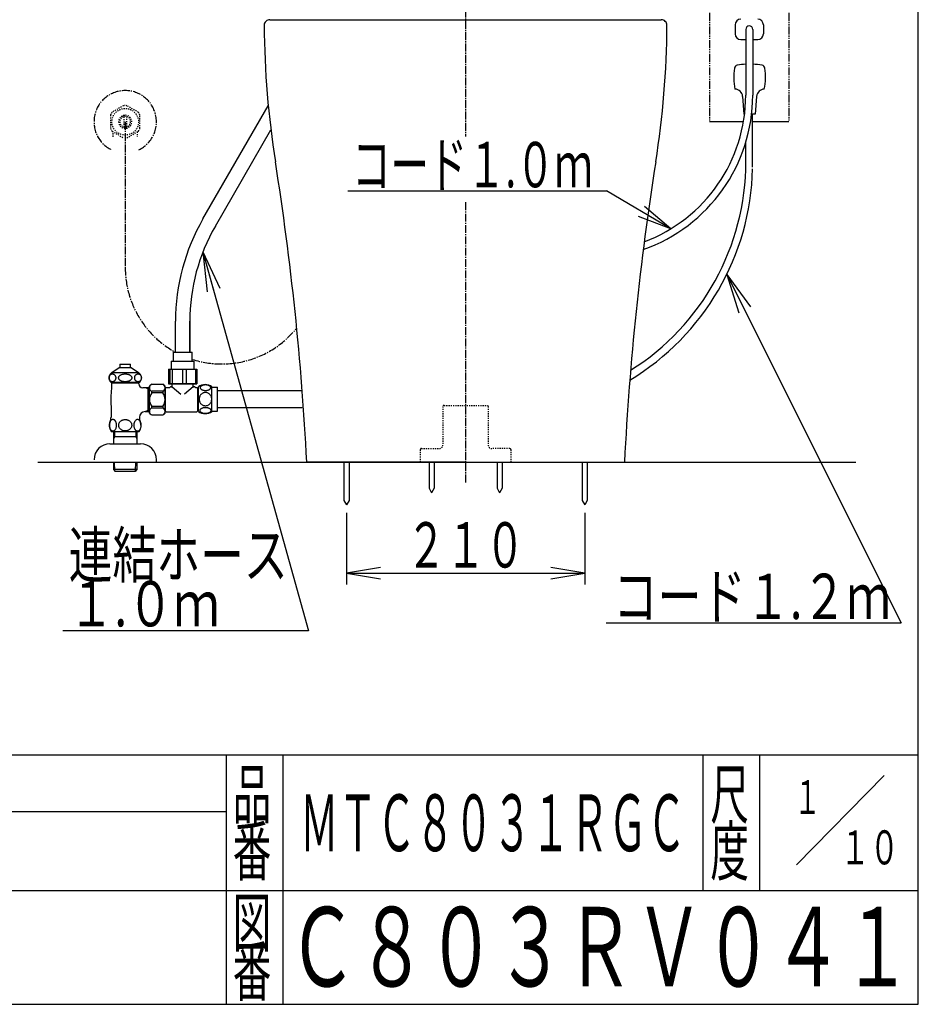
# Model space of a CAD drawing. Extents: x 0 to 2000, y 115 to 2915.
# Drawn here: x 1208 to 2000, y 115 to 983 of the extents above; entities that cross this region are included whole.
import ezdxf
from ezdxf.enums import TextEntityAlignment as Align

# ---------------------------------------------------------------- set-up
doc = ezdxf.new("R2010")
doc.units = 0
doc.header["$MEASUREMENT"] = 0
for name, pattern in [('EXLTYPE2', [2, 1, -1]), ('EXLTYPE3', [10, 7, -1, 1, -1]), ('EXLTYPE4', [12, 7, -1, 1, -1, 1, -1])]:
    doc.linetypes.add(name, pattern=pattern)
doc.layers.get('0').update_dxf_attribs({"linetype": 'CONTINUOUS'})
for name, color, linetype in [('便器', 7, 'CONTINUOUS'), ('便座', 7, 'CONTINUOUS'), ('寸法', 7, 'CONTINUOUS'), ('枠', 7, 'CONTINUOUS'), ('止水栓', 7, 'CONTINUOUS')]:
    doc.layers.add(name, color=color, linetype=linetype)
doc.styles.add('EXCADSTD', font='monotxt', dxfattribs={"bigfont": 'extfont'})
doc.styles.get("Standard").update_dxf_attribs({"font": 'monotxt', "bigfont": 'extfont'})
doc.dimstyles.get("Standard").update_dxf_attribs({"dimtxt": 0.18, "dimasz": 0.18, "dimexe": 0.18, "dimexo": 0.0625, "dimgap": 0.09, "dimtad": 0, "dimtih": 1, "dimtoh": 1, "dimdec": 4, "dimzin": 0, "dimtxsty": 'STANDARD', "dimcen": 0.09, "dimazin": 3, "dimtfac": 1, "dimtdec": 4, "dimtmove": 0, "dimatfit": 3, "dimtolj": 1, "dimtzin": 0})

# ---------------------------------------------------------------- blocks, each defined once
blk = doc.blocks.new('_EX_NORM')
at = {"color": 0, "linetype": 'CONTINUOUS'}
for q in [(-1, 0.166667), (-1, 0), (-1, -0.166667)]:
    blk.add_line((0, 0), q, dxfattribs=at)

msp = doc.modelspace()

# ---------------------------------------------------------------- linework, layer by layer
at = {"layer": '便器', "color": 6, "linetype": 'EXLTYPE3'}
for p, q in [((1601, 1242), (1601, 880)), ((1601, 822), (1601, 574.5))]:
    msp.add_line(p, q, dxfattribs=at)
at = {"layer": '便器', "color": 6, "linetype": 'EXLTYPE4'}
for p, q in [((1816, 1013), (1816, 893)), ((1886, 1013.00548), (1886, 893))]:
    msp.add_line(p, q, dxfattribs=at)
at = {"layer": '便器', "color": 7, "linetype": 'CONTINUOUS'}
for p, q in [((1428.515723, 983), (1773.484277, 983)), ((1224, 593), (1945, 593)), ((1601, 593), (1461, 593)), ((1601, 593), (1741, 593))]:
    msp.add_line(p, q, dxfattribs=at)
at = {"layer": '便器', "color": 6, "linetype": 'CONTINUOUS'}
for p, q in [((1838.5, 978.431989), (1838.5, 970.431989)), ((1847.947221, 974.431989), (1847.947221, 916.431989)), ((1854.052779, 974.431989), (1854.052779, 916.431989)), ((1863.5, 978.431989), (1863.5, 970.431989)), ((1843.5, 965.431989), (1847.647613, 965.431989)), ((1853.766132, 965.431989), (1858.5, 965.431989)), ((1845.129236, 915.351417), (1846.324816, 899.808567)), ((1857.520196, 915.351357), (1856.324856, 899.808567)), ((1846.942304, 899.808567), (1846.324816, 899.808567)), ((1856.324856, 899.808567), (1853.090734, 899.808567)), ((1853.996659, 852.950964), (1853.996659, 899.808567)), ((1845.943265, 893), (1816, 893)), ((1886, 893), (1853.996659, 893)), ((1848, 852.950964), (1848, 875.106595)), ((1497.224591, 832.031989), (1725.224591, 832.031989)), ((1493.75, 593), (1493.75, 559.097114)), ((1498.25, 593), (1498.25, 559.097114)), ((1568.749982, 593), (1568.749982, 569.897178)), ((1573.249982, 593), (1573.249982, 569.897117)), ((1628.750018, 593), (1628.750018, 569.897117)), ((1633.250018, 593), (1633.250018, 569.897178)), ((1703.75, 593), (1703.75, 559.097114)), ((1708.25, 593), (1708.25, 559.097114)), ((1568.749982, 569.897178), (1570.999982, 566.000061)), ((1573.249982, 569.897117), (1570.999982, 566)), ((1628.750018, 569.897117), (1631.000018, 566)), ((1633.250018, 569.897178), (1631.000018, 566.000061)), ((1493.75, 559.097114), (1496, 555.2)), ((1498.25, 559.097114), (1496, 555.2)), ((1703.75, 559.097114), (1706, 555.2)), ((1708.25, 559.097114), (1706, 555.2))]:
    msp.add_line(p, q, dxfattribs=at)
at = {"layer": '便器', "color": 6, "linetype": 'EXLTYPE2'}
for p, q in [((1582, 643), (1620, 643)), ((1581, 642), (1581, 608)), ((1621, 642), (1621, 608)), ((1561, 604), (1561, 593)), ((1562, 605), (1578, 605)), ((1640, 605), (1624, 605)), ((1641, 604), (1641, 593))]:
    msp.add_line(p, q, dxfattribs=at)
at = {"layer": '便器', "color": 7, "linetype": 'CONTINUOUS'}
for centre, radius, start, end in [((1428.515723, 978), 5, 90, 180.360353), ((1773.484277, 978), 5, 359.639647, 90), ((2223.5, 983), 800, 180.360353, 189.009874), ((978.5, 983), 800, 350.990126, 359.639647), ((-1035.782515, 466.204596), 2500, 2.907184, 9.009874), ((4237.782515, 466.204596), 2500, 170.990126, 177.092816)]:
    msp.add_arc(centre, radius, start, end, dxfattribs=at)
at = {"layer": '便器', "color": 6, "linetype": 'CONTINUOUS'}
for centre, radius, start, end in [((1843.5, 978.431989), 5, 90, 180), ((1858.5, 978.431989), 5, 0, 90), ((1851, 974.431989), 3.052779, 0, 180), ((1843.5, 970.431989), 5, 180, 270), ((1858.5, 970.431989), 5, 270, 0), ((1887.324636, 932.308567), 50, 170.762268, 192.122379), ((1840.934196, 939.853547), 3, 100.50293, 170.762207), ((1851.324666, 883.808567), 60, 93.226928, 100.503113), ((1851.324666, 883.808567), 60, 79.496887, 87.393946), ((1861.715136, 939.853547), 3, 9.237793, 79.49707), ((1815.324666, 932.308567), 50, 347.877625, 9.237732), ((1838.149746, 914.814547), 7, 4.397888, 87.627067), ((1864.499596, 914.814547), 7, 92.372925, 175.602173), ((1709.951672, 916.431989), 144.101107, 289.312958, 0), ((1709.951672, 916.431989), 137.995549, 290.590337, 0)]:
    msp.add_arc(centre, radius, start, end, dxfattribs=at)
at = {"layer": '便器', "color": 6, "linetype": 'EXLTYPE2'}
for centre, radius, start, end in [((1582, 642), 1, 90, 180), ((1620, 642), 1, 0, 90), ((1578, 608), 3, 270, 0), ((1624, 608), 3, 180, 270), ((1562, 604), 1, 90, 180), ((1640, 604), 1, 0, 90)]:
    msp.add_arc(centre, radius, start, end, dxfattribs=at)
at = {"layer": '便座', "color": 6, "linetype": 'CONTINUOUS'}
for p, q in [((1369.538527, 807.405613), (1427.107011, 907.117152)), ((1380.43475, 801.114676), (1429.409546, 885.941511)), ((1345.344987, 689.853031), (1345.344987, 717.114094)), ((1357.926862, 689.853031), (1357.926862, 717.114094)), ((1357.926862, 717.114094), (1357.926862, 689.853031)), ((1343.135924, 689.853031), (1360.135924, 689.853031)), ((1341.635924, 681.853031), (1361.635924, 681.853031)), ((1339.138816, 674.853031), (1364.133033, 674.853031)), ((1339.138816, 674.853031), (1339.138816, 661.853031)), ((1340.29359, 674.853031), (1340.29359, 661.853031)), ((1342.286287, 674.853031), (1342.286287, 661.853031)), ((1351.465992, 674.853031), (1351.465992, 661.853031)), ((1354.783396, 674.853031), (1354.783396, 661.853031)), ((1362.808327, 674.853031), (1362.808327, 661.853031)), ((1364.133033, 674.853031), (1364.133033, 661.853031)), ((1322.349867, 636.053031), (1322.349867, 660.053031)), ((1324.349867, 661.553031), (1334.149867, 661.553031)), ((1336.149867, 648.053031), (1336.149867, 660.053031)), ((1339.138816, 661.853031), (1340.29359, 661.853031)), ((1363.135924, 661.853031), (1340.135924, 661.853031)), ((1340.29359, 661.853031), (1342.286287, 661.853031)), ((1342.286287, 661.853031), (1351.465992, 661.853031)), ((1342.385924, 659.353031), (1342.385924, 661.853031)), ((1351.465992, 661.853031), (1354.783396, 661.853031)), ((1354.783396, 661.853031), (1362.808327, 661.853031)), ((1360.885924, 659.353031), (1360.885924, 661.853031)), ((1362.808327, 661.853031), (1364.133033, 661.853031)), ((1320.980078, 658.476466), (1320.980078, 638.826925)), ((1334.149867, 655.451038), (1324.349867, 655.451038)), ((1324.349867, 654.053031), (1324.349867, 655.451038)), ((1334.149867, 654.053031), (1324.349867, 654.053031)), ((1334.149867, 655.451038), (1334.149867, 654.053031)), ((1336.535924, 656.453031), (1336.149867, 656.453031)), ((1336.635924, 658.303031), (1337.135924, 658.803031)), ((1336.635924, 637.803031), (1336.635924, 658.303031)), ((1337.135924, 658.803031), (1340.385924, 658.803031)), ((1342.385924, 659.353031), (1340.885924, 659.353031)), ((1340.885924, 659.303031), (1340.885924, 659.353031)), ((1341.385924, 659.353031), (1342.385924, 659.353031)), ((1342.385924, 659.353031), (1350.097508, 652.932828)), ((1360.885924, 659.353031), (1353.174341, 652.932828)), ((1362.385924, 659.353031), (1360.885924, 659.353031)), ((1360.885924, 659.353031), (1361.885924, 659.353031)), ((1362.385924, 659.303031), (1362.385924, 659.353031)), ((1362.885924, 658.803031), (1364.135924, 658.803031)), ((1364.135924, 658.803031), (1364.635924, 658.303031)), ((1364.635924, 658.303031), (1364.635924, 637.803031)), ((1365.480291, 637.551438), (1365.480291, 659.49144)), ((1377.479803, 637.551438), (1377.479803, 659.489914)), ((1377.479803, 659.020676), (1382.479803, 659.020676)), ((1382.479803, 638.020676), (1382.479803, 659.020676)), ((1382.479803, 656), (1457.002615, 656)), ((1336.149867, 636.053031), (1336.149867, 648.053031)), ((1334.149867, 642.053031), (1324.349867, 642.053031)), ((1324.349867, 640.655025), (1324.349867, 642.053031)), ((1334.149867, 640.655025), (1324.349867, 640.655025)), ((1324.349867, 634.553031), (1334.149867, 634.553031)), ((1334.149867, 642.053031), (1334.149867, 640.655025)), ((1336.535924, 639.653031), (1336.149867, 639.653031)), ((1336.635924, 637.803031), (1337.135924, 637.303031)), ((1337.135924, 637.303031), (1364.135924, 637.303031)), ((1364.135924, 637.303031), (1364.635924, 637.803031)), ((1377.479803, 638.020676), (1382.479803, 638.020676)), ((1382.479803, 641.041352), (1457.002615, 641.041352)), ((1724.988652, 451.402161), (1984.988652, 451.402161)), ((1462.609784, 444.13791), (1246, 444.13791))]:
    msp.add_line(p, q, dxfattribs=at)
at = {"layer": '便座', "color": 6, "linetype": 'EXLTYPE3'}
msp.add_line((1301, 893), (1301, 764.5), dxfattribs=at)
at = {"layer": '便座', "color": 6, "linetype": 'CONTINUOUS', "flags": 128}
for points in [[(1343.135924, 689.853031), (1343.135924, 681.853031)], [(1360.135924, 681.853031), (1360.135924, 689.853031)], [(1341.635924, 681.853031), (1341.635924, 674.853031)], [(1361.635924, 674.853031), (1361.635924, 681.853031)], [(1371.737616, 656.123215), (1372.140448, 656.132981), (1372.540838, 656.162278), (1372.936346, 656.208664), (1373.319647, 656.272141), (1373.693182, 656.352707), (1374.052069, 656.452805), (1374.391424, 656.567551), (1374.71369, 656.696946), (1375.011541, 656.840989), (1375.282537, 656.99968), (1375.52912, 657.168137), (1375.746405, 657.348801), (1375.934393, 657.539231), (1376.088202, 657.736985), (1376.20783, 657.939621), (1376.295721, 658.149582), (1376.349432, 658.359543), (1376.366522, 658.574387), (1376.349432, 658.786789), (1376.295721, 658.999192), (1376.20783, 659.209153), (1376.088202, 659.411789), (1375.931952, 659.609543), (1375.746405, 659.797531), (1375.52912, 659.978196), (1375.284979, 660.149094), (1375.011541, 660.305344), (1374.71369, 660.449387), (1374.391424, 660.581223), (1374.052069, 660.695969), (1373.693182, 660.793625), (1373.322088, 660.874192), (1372.936346, 660.94011), (1372.540838, 660.986496), (1372.140448, 661.013352), (1371.737616, 661.023117), (1371.334784, 661.013352), (1370.934393, 660.986496), (1370.538885, 660.94011), (1370.153143, 660.876633), (1369.779608, 660.793625), (1369.420721, 660.695969), (1369.081366, 660.581223), (1368.7591, 660.449387), (1368.46369, 660.305344), (1368.190252, 660.149094), (1367.94367, 659.978196), (1367.726385, 659.799973), (1367.540838, 659.609543), (1367.38703, 659.411789), (1367.264959, 659.209153), (1367.177069, 658.999192), (1367.123358, 658.786789), (1367.106268, 658.574387), (1367.125799, 658.359543), (1367.177069, 658.149582), (1367.264959, 657.939621), (1367.38703, 657.736985), (1367.540838, 657.539231)], [(1365.480291, 657.250716), (1364.480291, 657.250716)], [(1377.264959, 648.520676), (1377.242987, 649.018723), (1377.177069, 649.514328), (1377.07453, 650.00261), (1376.928045, 650.488449), (1376.742498, 650.957199), (1376.52033, 651.40886), (1376.2591, 651.838547), (1375.96369, 652.241379), (1375.636541, 652.617356), (1375.277655, 652.959153), (1374.891912, 653.269211), (1374.484198, 653.542649), (1374.05451, 653.779465), (1373.605291, 653.972336), (1373.141424, 654.126145), (1372.667791, 654.236008), (1372.186834, 654.301926), (1371.703436, 654.32634), (1371.217596, 654.301926), (1370.736639, 654.236008), (1370.263006, 654.126145), (1369.80158, 653.972336), (1369.352362, 653.779465), (1368.922674, 653.542649), (1368.512518, 653.269211), (1368.129217, 652.959153), (1367.77033, 652.617356), (1367.443182, 652.241379), (1367.147772, 651.838547), (1366.886541, 651.40886), (1366.661932, 650.957199), (1366.476385, 650.488449), (1366.332342, 650.00261), (1366.227362, 649.507004), (1366.163885, 649.001633), (1366.141912, 648.493821), (1366.163885, 647.986008), (1366.227362, 647.480637), (1366.332342, 646.985031), (1366.476385, 646.499192), (1366.661932, 646.030442), (1366.886541, 645.578781), (1367.147772, 645.149094), (1367.443182, 644.746262), (1367.77033, 644.370285), (1368.129217, 644.028489), (1368.512518, 643.71843), (1368.922674, 643.444992), (1369.352362, 643.208176), (1369.80158, 643.015305), (1370.263006, 642.861496), (1370.736639, 642.751633), (1371.217596, 642.685715), (1371.700995, 642.663742)], [(1367.540838, 657.539231), (1367.726385, 657.348801), (1367.94367, 657.168137), (1368.190252, 656.99968), (1368.46369, 656.840989), (1368.761541, 656.696946), (1369.081366, 656.567551), (1369.420721, 656.452805), (1369.779608, 656.352707), (1370.153143, 656.272141), (1370.538885, 656.208664)], [(1370.538885, 656.208664), (1370.931952, 656.162278), (1371.332342, 656.132981), (1371.735174, 656.123215)], [(1371.703436, 642.663742), (1372.186834, 642.685715), (1372.667791, 642.751633), (1373.141424, 642.861496), (1373.605291, 643.015305), (1374.052069, 643.208176), (1374.484198, 643.444992), (1374.891912, 643.71843), (1375.277655, 644.028489), (1375.6341, 644.370285), (1375.96369, 644.746262), (1376.256659, 645.149094), (1376.52033, 645.578781), (1376.74494, 646.030442), (1376.930487, 646.499192), (1377.07453, 646.985031), (1377.17951, 647.480637), (1377.242987, 647.986008), (1377.264959, 648.493821), (1377.264959, 648.503586), (1377.264959, 648.51091), (1377.264959, 648.520676)], [(1365.480291, 638.650716), (1364.480291, 638.650716)], [(1371.730291, 636.025559), (1372.167303, 636.035324), (1372.599432, 636.06218), (1373.024237, 636.108567), (1373.439276, 636.174485), (1373.839666, 636.255051), (1374.225409, 636.352707), (1374.594061, 636.469895), (1374.938299, 636.599289), (1375.260565, 636.743332), (1375.553534, 636.902024), (1375.819647, 637.070481), (1376.05158, 637.251145), (1376.254217, 637.439133), (1376.420233, 637.636887), (1376.552069, 637.841965), (1376.644842, 638.049485), (1376.703436, 638.261887), (1376.720526, 638.474289), (1376.700995, 638.689133), (1376.644842, 638.901535), (1376.552069, 639.109055), (1376.420233, 639.314133), (1376.254217, 639.511887), (1376.05158, 639.699875), (1375.817205, 639.880539), (1375.553534, 640.048996), (1375.260565, 640.207688), (1374.938299, 640.351731), (1374.594061, 640.481125), (1374.225409, 640.595871), (1373.839666, 640.695969), (1373.436834, 640.776535), (1373.021795, 640.842453), (1372.596991, 640.88884), (1372.164862, 640.915696), (1371.730291, 640.925461), (1371.295721, 640.915696), (1370.863592, 640.886399), (1370.438787, 640.840012), (1370.023748, 640.776535), (1369.620916, 640.695969), (1369.235174, 640.595871), (1368.868963, 640.481125), (1368.522284, 640.351731), (1368.202459, 640.207688), (1367.907049, 640.048996), (1367.643377, 639.880539), (1367.409002, 639.699875), (1367.208807, 639.511887), (1367.04035, 639.314133), (1366.910955, 639.109055), (1366.815741, 638.901535), (1366.759588, 638.689133), (1366.740057, 638.474289), (1366.759588, 638.261887), (1366.815741, 638.049485), (1366.910955, 637.841965), (1367.04035, 637.636887), (1367.208807, 637.439133)], [(1367.208807, 637.439133), (1367.409002, 637.251145), (1367.643377, 637.070481), (1367.907049, 636.899582), (1368.202459, 636.743332), (1368.522284, 636.599289), (1368.868963, 636.467453), (1369.235174, 636.352707), (1369.620916, 636.255051), (1370.023748, 636.174485), (1370.438787, 636.108567)], [(1370.438787, 636.108567), (1370.863592, 636.06218), (1371.295721, 636.035324), (1371.730291, 636.025559)]]:
    msp.add_lwpolyline(points, dxfattribs=at)
at = {"layer": '便座', "color": 7, "linetype": 'CONTINUOUS'}
msp.add_arc((1773.5, 978), 5, 359.636442, 90, dxfattribs=at)
at = {"layer": '便座', "color": 6, "linetype": 'CONTINUOUS'}
for centre, radius, start, end in [((1630.704067, 856.729501), 223.295933, 301.004763, 358.688157), ((1630.48869, 857.950964), 217.51131, 302.209579, 0), ((1525.928026, 717.114094), 180.583038, 150, 180), ((1525.928026, 717.114094), 168.001164, 150, 180), ((1325.536387, 658.502035), 3.273593, 111.250854, 248.749146), ((1341.334235, 636.823874), 30, 124.481882, 129.257913), ((1317.165499, 636.823874), 30, 50.742087, 55.518118), ((1332.963347, 658.502035), 3.273593, 291.250854, 68.749146), ((1371.478827, 650.271164), 10.99987, 56.937744, 123.054688), ((1332.349867, 648.053031), 10, 143.130102, 216.869898), ((1326.149867, 648.053031), 10, 323.130102, 36.869898), ((1340.385924, 659.303031), 0.5, 270, 0), ((1362.885924, 659.303031), 0.5, 180, 270), ((1325.536387, 637.604028), 3.273593, 111.250854, 248.749146), ((1341.334235, 659.282189), 30, 230.742087, 235.518118), ((1332.963347, 637.604028), 3.273593, 291.250854, 68.749146), ((1317.165499, 659.282189), 30, 304.481882, 309.257913), ((1371.478827, 646.770188), 10.998535, 236.94841, 303.059082)]:
    msp.add_arc(centre, radius, start, end, dxfattribs=at)
at = {"layer": '便座', "color": 6, "linetype": 'EXLTYPE3'}
for start, end in [(180, 241.425943), (252.284953, 321.139118)]:
    msp.add_arc((1386, 764.5), 85, start, end, dxfattribs=at)
at = {"layer": '寸法', "color": 3, "linetype": 'CONTINUOUS'}
for p, q in [((1496, 548.2), (1496, 485)), ((1706, 548.2), (1706, 485)), ((1526, 500), (1496, 495)), ((1496, 495), (1706, 495)), ((1496, 495), (1526, 490)), ((1706, 495), (1676, 500)), ((1676, 490), (1706, 495))]:
    msp.add_line(p, q, dxfattribs=at)
at = {"layer": '枠', "color": 7, "linetype": 'CONTINUOUS'}
for p, q in [((2000, 115), (2000, 2915)), ((180, 335), (2000, 335)), ((180, 115), (2000, 115))]:
    msp.add_line(p, q, dxfattribs=at)
at = {"layer": '枠', "color": 6, "linetype": 'CONTINUOUS'}
for p, q in [((1390, 335), (1390, 115)), ((1440, 335), (1440, 115)), ((1810, 335), (1810, 215)), ((1860, 335), (1860, 215)), ((1892.653809, 238.00293), (1969.993897, 316.699829)), ((180, 285), (1390, 285)), ((2000, 215), (750, 215))]:
    msp.add_line(p, q, dxfattribs=at)
at = {"layer": '止水栓', "color": 6, "linetype": 'EXLTYPE2'}
for p, q in [((1299.554688, 907.177246), (1289.55957, 901.491669)), ((1312.557617, 901.33725), (1302.445313, 907.177246)), ((1288.001953, 898.836945), (1288.001953, 887.162598)), ((1300.001465, 888.356445), (1300.001465, 897.643555)), ((1302.000977, 897.643555), (1302.000977, 888.356445)), ((1314.000488, 887.162598), (1314.000488, 898.837402)), ((1289.447266, 884.660156), (1299.55957, 878.822296)), ((1302.445313, 878.822754), (1312.555176, 884.660156))]:
    msp.add_line(p, q, dxfattribs=at)
at = {"layer": '止水栓', "color": 6, "linetype": 'CONTINUOUS'}
for p, q in [((1296.249023, 679.410158), (1296.249023, 676.402345)), ((1296.249023, 679.410158), (1305.750977, 679.410158)), ((1305.750977, 676.402345), (1305.750977, 679.410158)), ((1286.850983, 668.179689), (1286.92865, 668.470216)), ((1286.92865, 668.470216), (1287.027527, 668.750978)), ((1287.027527, 668.750978), (1287.14624, 669.021974)), ((1287.14624, 669.021974), (1287.28479, 669.278322)), ((1287.28479, 669.278322), (1287.441803, 669.522462)), ((1287.441803, 669.522462), (1287.615906, 669.74463)), ((1287.615906, 669.74463), (1287.80603, 669.949708)), ((1287.80603, 669.949708), (1288.010651, 670.135255)), ((1288.010651, 670.135255), (1288.228088, 670.301271)), ((1288.228088, 670.301271), (1288.456818, 670.442873)), ((1288.456818, 670.442873), (1288.69516, 670.557619)), ((1288.69516, 670.557619), (1288.941284, 670.647951)), ((1288.941284, 670.647951), (1289.193054, 670.713869)), ((1289.193054, 670.713869), (1289.448944, 670.752931)), ((1289.253174, 671.888185), (1295.700012, 676.402345)), ((1289.253174, 671.888185), (1312.746063, 671.888185)), ((1289.448944, 670.752931), (1289.706818, 670.76758)), ((1289.706207, 670.76758), (1289.963928, 670.752931)), ((1289.963928, 670.752931), (1290.219513, 670.713869)), ((1290.219513, 670.713869), (1290.471283, 670.647951)), ((1290.471283, 670.647951), (1290.717102, 670.555177)), ((1290.717102, 670.555177), (1290.955292, 670.440431)), ((1290.955292, 670.440431), (1291.184174, 670.301271)), ((1291.184174, 670.301271), (1291.401611, 670.137697)), ((1291.401611, 670.137697), (1291.606232, 669.95215)), ((1291.606232, 669.95215), (1291.796509, 669.74463)), ((1291.796509, 669.74463), (1291.970764, 669.520021)), ((1291.970764, 669.520021), (1292.127625, 669.278322)), ((1292.127625, 669.278322), (1292.266327, 669.021974)), ((1292.266327, 669.021974), (1292.385345, 668.750978)), ((1292.385345, 668.750978), (1292.48407, 668.470216)), ((1292.48407, 668.470216), (1292.561432, 668.179689)), ((1295.363861, 668.179689), (1295.517059, 668.470216)), ((1295.517059, 668.470216), (1295.711914, 668.750978)), ((1295.700012, 676.402345), (1306.299225, 676.402345)), ((1295.711914, 668.750978), (1295.946594, 669.021974)), ((1295.946594, 669.021974), (1296.220032, 669.278322)), ((1296.220032, 669.278322), (1296.529938, 669.522462)), ((1296.529938, 669.522462), (1296.874176, 669.74463)), ((1296.874176, 669.74463), (1297.249542, 669.949708)), ((1297.249542, 669.949708), (1297.653595, 670.135255)), ((1297.653595, 670.135255), (1298.08252, 670.301271)), ((1298.08252, 670.301271), (1298.53418, 670.442873)), ((1298.53418, 670.442873), (1299.004608, 670.557619)), ((1299.004608, 670.557619), (1299.489838, 670.647951)), ((1299.489838, 670.647951), (1299.986816, 670.713869)), ((1299.986816, 670.713869), (1300.491425, 670.752931)), ((1300.491425, 670.752931), (1300.999847, 670.765138)), ((1301.000153, 670.76758), (1301.508728, 670.755373)), ((1301.508728, 670.755373), (1302.013336, 670.713869)), ((1302.013336, 670.713869), (1302.510468, 670.647951)), ((1302.510468, 670.647951), (1302.996002, 670.557619)), ((1302.996002, 670.557619), (1303.466431, 670.440431)), ((1303.466431, 670.440431), (1303.917633, 670.301271)), ((1303.917633, 670.301271), (1304.346863, 670.137697)), ((1304.346863, 670.137697), (1304.750763, 669.95215)), ((1304.750763, 669.95215), (1305.126129, 669.74463)), ((1305.126129, 669.74463), (1305.46991, 669.520021)), ((1305.46991, 669.520021), (1305.779663, 669.278322)), ((1305.779663, 669.278322), (1306.053711, 669.021974)), ((1306.053711, 669.021974), (1306.288696, 668.750978)), ((1306.288696, 668.750978), (1306.483704, 668.470216)), ((1306.299225, 676.402345), (1312.746063, 671.888185)), ((1306.483704, 668.470216), (1306.636444, 668.179689)), ((1309.442535, 668.179689), (1309.52005, 668.470216)), ((1309.52005, 668.470216), (1309.618774, 668.750978)), ((1309.618774, 668.750978), (1309.73764, 669.021974)), ((1309.73764, 669.021974), (1309.87619, 669.278322)), ((1309.87619, 669.278322), (1310.033051, 669.522462)), ((1310.033051, 669.522462), (1310.207153, 669.74463)), ((1310.207153, 669.74463), (1310.397278, 669.949708)), ((1310.397278, 669.949708), (1310.601898, 670.135255)), ((1310.601898, 670.135255), (1310.818726, 670.301271)), ((1310.818726, 670.301271), (1311.047302, 670.442873)), ((1311.047302, 670.442873), (1311.285339, 670.557619)), ((1311.285339, 670.557619), (1311.531616, 670.647951)), ((1311.531616, 670.647951), (1311.783234, 670.713869)), ((1311.783234, 670.713869), (1312.038971, 670.752931)), ((1312.038971, 670.752931), (1312.296692, 670.76758)), ((1312.296082, 670.76758), (1312.55365, 670.752931)), ((1312.55365, 670.752931), (1312.809387, 670.713869)), ((1312.809387, 670.713869), (1313.060852, 670.647951)), ((1313.060852, 670.647951), (1313.306671, 670.555177)), ((1313.306671, 670.555177), (1313.545013, 670.440431)), ((1313.545013, 670.440431), (1313.773132, 670.301271)), ((1313.773132, 670.301271), (1313.99057, 670.137697)), ((1313.99057, 670.137697), (1314.195038, 669.95215)), ((1314.195038, 669.95215), (1314.385162, 669.74463)), ((1314.385162, 669.74463), (1314.559265, 669.520021)), ((1314.559265, 669.520021), (1314.716431, 669.278322)), ((1314.716431, 669.278322), (1314.85437, 669.021974)), ((1314.85437, 669.021974), (1314.973236, 668.750978)), ((1314.973236, 668.750978), (1315.071808, 668.470216)), ((1315.071808, 668.470216), (1315.149323, 668.179689)), ((1286.74997, 667.276369), (1286.761261, 667.581544)), ((1286.761719, 666.973634), (1286.74997, 667.276369)), ((1286.761261, 667.581544), (1286.794983, 667.881837)), ((1286.795288, 666.6709), (1286.761719, 666.973634)), ((1286.794983, 667.881837), (1286.850983, 668.179689)), ((1286.850983, 666.373048), (1286.795288, 666.6709)), ((1286.928497, 666.082521), (1286.850983, 666.373048)), ((1287.027222, 665.801759), (1286.928497, 666.082521)), ((1287.14624, 665.530763), (1287.027222, 665.801759)), ((1287.28479, 665.274416), (1287.14624, 665.530763)), ((1287.44165, 665.032716), (1287.28479, 665.274416)), ((1287.615906, 664.808107), (1287.44165, 665.032716)), ((1287.80603, 664.600587), (1287.615906, 664.808107)), ((1288.010651, 664.415041), (1287.80603, 664.600587)), ((1288.228088, 664.251466), (1288.010651, 664.415041)), ((1288.457275, 664.112306), (1288.228088, 664.251466)), ((1288.249451, 663.501955), (1313.750549, 663.501955)), ((1288.695465, 663.99756), (1288.457275, 664.112306)), ((1288.941284, 663.904787), (1288.695465, 663.99756)), ((1289.192902, 663.838869), (1288.941284, 663.904787)), ((1288.995605, 663.501955), (1288.995605, 657.684083)), ((1312.999512, 662.500978), (1289.000488, 662.500978)), ((1289.448486, 663.799806), (1289.192902, 663.838869)), ((1289.706207, 663.785158), (1289.448486, 663.799806)), ((1289.963623, 663.799806), (1289.706207, 663.785158)), ((1290.219513, 663.838869), (1289.963623, 663.799806)), ((1290.471283, 663.904787), (1290.219513, 663.838869)), ((1290.717102, 663.995119), (1290.471283, 663.904787)), ((1290.955444, 664.109865), (1290.717102, 663.995119)), ((1291.184174, 664.251466), (1290.955444, 664.109865)), ((1291.401764, 664.417482), (1291.184174, 664.251466)), ((1291.606384, 664.603029), (1291.401764, 664.417482)), ((1291.796509, 664.808107), (1291.606384, 664.603029)), ((1291.970764, 665.030275), (1291.796509, 664.808107)), ((1292.127777, 665.274416), (1291.970764, 665.030275)), ((1292.266327, 665.530763), (1292.127777, 665.274416)), ((1292.384888, 665.801759), (1292.266327, 665.530763)), ((1292.483765, 666.082521), (1292.384888, 665.801759)), ((1292.561432, 666.373048), (1292.483765, 666.082521)), ((1292.561432, 668.179689), (1292.617126, 667.881837)), ((1292.617279, 666.6709), (1292.561432, 666.373048)), ((1292.617126, 667.881837), (1292.650696, 667.579103)), ((1292.651001, 666.971193), (1292.617279, 666.6709)), ((1292.650696, 667.579103), (1292.662293, 667.276369)), ((1292.662293, 667.276369), (1292.651001, 666.971193)), ((1295.165039, 667.276369), (1295.187317, 667.581544)), ((1295.18747, 666.973634), (1295.165039, 667.276369)), ((1295.187317, 667.581544), (1295.253998, 667.881837)), ((1295.253845, 666.6709), (1295.18747, 666.973634)), ((1295.363861, 666.373048), (1295.253845, 666.6709)), ((1295.253998, 667.881837), (1295.363861, 668.179689)), ((1295.516602, 666.082521), (1295.363861, 666.373048)), ((1295.711609, 665.801759), (1295.516602, 666.082521)), ((1295.946594, 665.530763), (1295.711609, 665.801759)), ((1296.220642, 665.274416), (1295.946594, 665.530763)), ((1296.530396, 665.032716), (1296.220642, 665.274416)), ((1296.874176, 664.808107), (1296.530396, 665.032716)), ((1297.24939, 664.600587), (1296.874176, 664.808107)), ((1297.65329, 664.415041), (1297.24939, 664.600587)), ((1298.08252, 664.251466), (1297.65329, 664.415041)), ((1298.533875, 664.112306), (1298.08252, 664.251466)), ((1299.004303, 663.995119), (1298.533875, 664.112306)), ((1299.489838, 663.904787), (1299.004303, 663.995119)), ((1299.986969, 663.838869), (1299.489838, 663.904787)), ((1300.491577, 663.797365), (1299.986969, 663.838869)), ((1301.000153, 663.785158), (1300.491577, 663.797365)), ((1301.508881, 663.799806), (1301.000153, 663.785158)), ((1302.013489, 663.838869), (1301.508881, 663.799806)), ((1302.510468, 663.904787), (1302.013489, 663.838869)), ((1302.995544, 663.995119), (1302.510468, 663.904787)), ((1303.465973, 664.109865), (1302.995544, 663.995119)), ((1303.917633, 664.251466), (1303.465973, 664.109865)), ((1304.34671, 664.417482), (1303.917633, 664.251466)), ((1304.750763, 664.603029), (1304.34671, 664.417482)), ((1305.126129, 664.808107), (1304.750763, 664.603029)), ((1305.470367, 665.030275), (1305.126129, 664.808107)), ((1305.780273, 665.274416), (1305.470367, 665.030275)), ((1306.053711, 665.530763), (1305.780273, 665.274416)), ((1306.288391, 665.801759), (1306.053711, 665.530763)), ((1306.483246, 666.082521), (1306.288391, 665.801759)), ((1306.636444, 666.373048), (1306.483246, 666.082521)), ((1306.636444, 668.179689), (1306.74646, 667.881837)), ((1306.746307, 666.6709), (1306.636444, 666.373048)), ((1306.812988, 666.971193), (1306.746307, 666.6709)), ((1306.74646, 667.881837), (1306.812836, 667.579103)), ((1306.812836, 667.579103), (1306.835266, 667.276369)), ((1306.835266, 667.276369), (1306.812988, 666.971193)), ((1309.341827, 667.276369), (1309.353119, 667.581544)), ((1309.353272, 666.973634), (1309.341827, 667.276369)), ((1309.353119, 667.581544), (1309.386688, 667.881837)), ((1309.386841, 666.6709), (1309.353272, 666.973634)), ((1309.386688, 667.881837), (1309.442535, 668.179689)), ((1309.442535, 666.373048), (1309.386841, 666.6709)), ((1309.520203, 666.082521), (1309.442535, 666.373048)), ((1309.618622, 665.801759), (1309.520203, 666.082521)), ((1309.73764, 665.530763), (1309.618622, 665.801759)), ((1309.876343, 665.274416), (1309.73764, 665.530763)), ((1310.033051, 665.032716), (1309.876343, 665.274416)), ((1310.207153, 664.808107), (1310.033051, 665.032716)), ((1310.396668, 664.600587), (1310.207153, 664.808107)), ((1310.601288, 664.415041), (1310.396668, 664.600587)), ((1310.818726, 664.251466), (1310.601288, 664.415041)), ((1311.047913, 664.112306), (1310.818726, 664.251466)), ((1311.28595, 663.99756), (1311.047913, 664.112306)), ((1311.531616, 663.904787), (1311.28595, 663.99756)), ((1311.783386, 663.838869), (1311.531616, 663.904787)), ((1312.038666, 663.799806), (1311.783386, 663.838869)), ((1312.296082, 663.785158), (1312.038666, 663.799806)), ((1312.553955, 663.799806), (1312.296082, 663.785158)), ((1312.809235, 663.838869), (1312.553955, 663.799806)), ((1313.060852, 663.904787), (1312.809235, 663.838869)), ((1312.999512, 663.501955), (1312.999512, 663.013673)), ((1312.999512, 663.501955), (1312.999512, 663.013673)), ((1312.999512, 662.00049), (1312.999512, 663.013673)), ((1313.306519, 663.995119), (1313.060852, 663.904787)), ((1313.544556, 664.109865), (1313.306519, 663.995119)), ((1313.773132, 664.251466), (1313.544556, 664.109865)), ((1313.990875, 664.417482), (1313.773132, 664.251466)), ((1314.19519, 664.603029), (1313.990875, 664.417482)), ((1314.385162, 664.808107), (1314.19519, 664.603029)), ((1314.558807, 665.030275), (1314.385162, 664.808107)), ((1314.71582, 665.274416), (1314.558807, 665.030275)), ((1314.85437, 665.530763), (1314.71582, 665.274416)), ((1314.972931, 665.801759), (1314.85437, 665.530763)), ((1315.071808, 666.082521), (1314.972931, 665.801759)), ((1315.149323, 666.373048), (1315.071808, 666.082521)), ((1315.149323, 668.179689), (1315.205017, 667.881837)), ((1315.205322, 666.6709), (1315.149323, 666.373048)), ((1315.205017, 667.881837), (1315.238434, 667.579103)), ((1315.238892, 666.971193), (1315.205322, 666.6709)), ((1315.238434, 667.579103), (1315.250183, 667.276369)), ((1315.250183, 667.276369), (1315.238892, 666.971193)), ((1322.349867, 658.501955), (1316.500488, 658.501955)), ((1321, 657.476466), (1319.267949, 658.476466)), ((1321, 658.501955), (1321, 637.500978)), ((1321, 658.476466), (1321, 637.526466)), ((1321, 657.476466), (1322.349867, 657.476466)), ((1288.5, 642.103029), (1288.5, 632.691408)), ((1318.5, 637.500978), (1322.349867, 637.500978)), ((1321, 638.526466), (1319.267949, 637.526466)), ((1321, 638.526466), (1322.349867, 638.526466)), ((1287.14502, 625.518556), (1287.157227, 625.972658)), ((1287.157227, 625.062013), (1287.14502, 625.516115)), ((1287.157227, 625.972658), (1287.191406, 626.424318)), ((1287.191406, 624.610353), (1287.157227, 625.062013)), ((1287.191406, 626.424318), (1287.247559, 626.871095)), ((1287.247559, 626.871095), (1287.328125, 627.305666)), ((1287.328125, 627.305666), (1287.428223, 627.728029)), ((1287.428223, 627.728029), (1287.547852, 628.130861)), ((1287.547852, 628.130861), (1287.689453, 628.516603)), ((1287.689453, 628.516603), (1287.848145, 628.877931)), ((1287.848145, 628.877931), (1288.023926, 629.212404)), ((1288.023926, 629.212404), (1288.216797, 629.522462)), ((1288.216797, 629.522462), (1288.426758, 629.798341)), ((1288.426758, 629.798341), (1288.646484, 630.044923)), ((1288.646484, 630.044923), (1288.878418, 630.254884)), ((1288.878418, 630.254884), (1289.120117, 630.430666)), ((1289.120117, 630.430666), (1289.369141, 630.567384)), ((1289.369141, 630.567384), (1289.625488, 630.665041)), ((1289.625488, 630.665041), (1289.884277, 630.726076)), ((1289.884277, 630.726076), (1290.145508, 630.745607)), ((1290.145508, 630.745607), (1290.35791, 630.730958)), ((1290.35791, 630.730958), (1290.570313, 630.691896)), ((1290.570313, 630.691896), (1290.780273, 630.628419)), ((1290.780273, 630.628419), (1290.82666, 630.608888)), ((1290.82666, 630.608888), (1290.875488, 630.589357)), ((1290.875488, 630.589357), (1290.921875, 630.567384)), ((1290.921875, 630.567384), (1291.170898, 630.430666)), ((1291.170898, 630.430666), (1291.412598, 630.254884)), ((1291.412598, 630.254884), (1291.644531, 630.044923)), ((1291.644531, 630.044923), (1291.866699, 629.800783)), ((1291.866699, 629.800783), (1292.074219, 629.522462)), ((1292.074219, 629.522462), (1292.26709, 629.214845)), ((1292.26709, 629.214845), (1292.442871, 628.877931)), ((1292.442871, 628.877931), (1292.604004, 628.516603)), ((1292.604004, 628.516603), (1292.743164, 628.130861)), ((1292.743164, 628.130861), (1292.865234, 627.728029)), ((1292.865234, 627.728029), (1292.965332, 627.305666)), ((1292.965332, 627.305666), (1293.043457, 626.871095)), ((1293.043457, 626.871095), (1293.099609, 626.424318)), ((1293.099609, 626.424318), (1293.133789, 625.972658)), ((1293.133789, 625.062013), (1293.099609, 624.610353)), ((1293.133789, 625.972658), (1293.145996, 625.518556)), ((1293.145996, 625.518556), (1293.133789, 625.062013)), ((1295.262695, 625.489259), (1295.284668, 625.926271)), ((1295.284668, 625.054689), (1295.262695, 625.491701)), ((1295.284668, 625.926271), (1295.350586, 626.3584)), ((1295.350586, 624.62256), (1295.284668, 625.054689)), ((1295.350586, 626.3584), (1295.458008, 626.783205)), ((1295.458008, 626.783205), (1295.609375, 627.200685)), ((1295.609375, 627.200685), (1295.799805, 627.603517)), ((1295.799805, 627.603517), (1296.031738, 627.989259)), ((1296.031738, 627.989259), (1296.300293, 628.357912)), ((1296.300293, 628.357912), (1296.605469, 628.70215)), ((1296.605469, 628.70215), (1296.944824, 629.024416)), ((1296.944824, 629.024416), (1297.313477, 629.319826)), ((1297.313477, 629.319826), (1297.711426, 629.585939)), ((1297.711426, 629.585939), (1298.133789, 629.820314)), ((1298.133789, 629.820314), (1298.578125, 630.020509)), ((1298.578125, 630.020509), (1299.041992, 630.188966)), ((1299.041992, 630.188966), (1299.520508, 630.318361)), ((1299.520508, 630.318361), (1299.989258, 630.411134)), ((1299.989258, 630.411134), (1300.465332, 630.467287)), ((1300.465332, 630.467287), (1300.946289, 630.489259)), ((1301, 630.489259), (1301.002441, 630.489259)), ((1301.002441, 630.489259), (1301.004883, 630.489259)), ((1301.004883, 630.489259), (1301.007324, 630.489259)), ((1301.007324, 630.489259), (1301.507813, 630.469728)), ((1301.507813, 630.469728), (1302.003418, 630.413576)), ((1302.003418, 630.413576), (1302.494141, 630.318361)), ((1302.494141, 630.318361), (1302.972656, 630.188966)), ((1302.972656, 630.188966), (1303.434082, 630.020509)), ((1303.434082, 630.020509), (1303.878418, 629.820314)), ((1303.878418, 629.820314), (1304.300781, 629.585939)), ((1304.300781, 629.585939), (1304.69873, 629.319826)), ((1304.69873, 629.319826), (1305.069824, 629.024416)), ((1305.069824, 629.024416), (1305.406738, 628.704591)), ((1305.406738, 628.704591), (1305.711914, 628.357912)), ((1305.711914, 628.357912), (1305.980469, 627.989259)), ((1305.980469, 627.989259), (1306.212402, 627.603517)), ((1306.212402, 627.603517), (1306.405273, 627.200685)), ((1306.405273, 627.200685), (1306.556641, 626.785646)), ((1306.556641, 626.785646), (1306.664063, 626.3584)), ((1306.664063, 626.3584), (1306.72998, 625.926271)), ((1306.72998, 625.054689), (1306.664063, 624.62256)), ((1306.72998, 625.926271), (1306.751953, 625.491701)), ((1306.751953, 625.491701), (1306.72998, 625.054689)), ((1308.858887, 625.013185), (1308.84668, 625.472169)), ((1308.849121, 625.474611), (1308.858887, 625.933595)), ((1308.858887, 625.933595), (1308.893066, 626.39258)), ((1308.893066, 624.556642), (1308.858887, 625.013185)), ((1308.893066, 626.39258), (1308.949219, 626.841798)), ((1308.949219, 626.841798), (1309.029785, 627.281251)), ((1309.029785, 627.281251), (1309.129883, 627.708498)), ((1309.129883, 627.708498), (1309.249512, 628.116212)), ((1309.249512, 628.116212), (1309.391113, 628.506837)), ((1309.391113, 628.506837), (1309.549805, 628.870607)), ((1309.549805, 628.870607), (1309.725586, 629.212404)), ((1309.725586, 629.212404), (1309.920898, 629.522462)), ((1309.920898, 629.522462), (1310.128418, 629.803224)), ((1310.128418, 629.803224), (1310.348145, 630.052248)), ((1310.348145, 630.052248), (1310.580078, 630.26465)), ((1310.580078, 630.26465), (1310.821777, 630.442873)), ((1310.821777, 630.442873), (1311.070801, 630.579591)), ((1311.070801, 630.579591), (1311.327148, 630.679689)), ((1311.327148, 630.679689), (1311.585938, 630.740724)), ((1311.585938, 630.740724), (1311.847168, 630.760255)), ((1311.847168, 630.760255), (1312.108398, 630.740724)), ((1312.108398, 630.740724), (1312.369629, 630.679689)), ((1312.369629, 630.679689), (1312.623535, 630.579591)), ((1312.623535, 630.579591), (1312.875, 630.440431)), ((1312.875, 630.440431), (1313.116699, 630.26465)), ((1313.116699, 630.26465), (1313.348633, 630.052248)), ((1313.348633, 630.052248), (1313.568359, 629.803224)), ((1313.568359, 629.803224), (1313.775879, 629.522462)), ((1313.775879, 629.522462), (1313.96875, 629.212404)), ((1313.96875, 629.212404), (1314.146973, 628.870607)), ((1314.146973, 628.870607), (1314.305664, 628.506837)), ((1314.305664, 628.506837), (1314.447266, 628.116212)), ((1314.447266, 628.116212), (1314.566895, 627.708498)), ((1314.566895, 627.708498), (1314.666992, 627.281251)), ((1314.666992, 627.281251), (1314.745117, 626.841798)), ((1314.745117, 626.841798), (1314.803711, 626.39258)), ((1314.803711, 626.39258), (1314.837891, 625.933595)), ((1314.837891, 625.013185), (1314.803711, 624.556642)), ((1314.837891, 625.933595), (1314.847656, 625.474611)), ((1314.847656, 625.474611), (1314.837891, 625.013185)), ((1287.247559, 624.163576), (1287.191406, 624.610353)), ((1287.328125, 623.729005), (1287.247559, 624.163576)), ((1287.425781, 623.309083), (1287.328125, 623.729005)), ((1287.547852, 622.90381), (1287.425781, 623.309083)), ((1287.689453, 622.518068), (1287.547852, 622.90381)), ((1287.848145, 622.15674), (1287.689453, 622.518068)), ((1288.023926, 621.822267), (1287.848145, 622.15674)), ((1288.216797, 621.51465), (1288.023926, 621.822267)), ((1288.426758, 621.23633), (1288.216797, 621.51465)), ((1288.646484, 620.989748), (1288.426758, 621.23633)), ((1288.878418, 620.779787), (1288.646484, 620.989748)), ((1288.720184, 619.998537), (1313.299805, 620.027833)), ((1289.120117, 620.604005), (1288.878418, 620.779787)), ((1289.369141, 620.467287), (1289.120117, 620.604005)), ((1289.625488, 620.36963), (1289.369141, 620.467287)), ((1289.884277, 620.311037), (1289.625488, 620.36963)), ((1290.145508, 620.289064), (1289.884277, 620.311037)), ((1290.406738, 620.308595), (1290.145508, 620.289064)), ((1290.667969, 620.36963), (1290.406738, 620.308595)), ((1290.921875, 620.467287), (1290.667969, 620.36963)), ((1290.7, 620.001472), (1290.7, 609.001475)), ((1291.170898, 620.606447), (1290.921875, 620.467287)), ((1291.415039, 620.779787), (1291.170898, 620.606447)), ((1291.646973, 620.989748), (1291.415039, 620.779787)), ((1291.685019, 620.018087), (1291.53325, 615.161475)), ((1291.866699, 621.23633), (1291.646973, 620.989748)), ((1292.074219, 621.512208), (1291.866699, 621.23633)), ((1292.26709, 621.822267), (1292.074219, 621.512208)), ((1292.445313, 622.15674), (1292.26709, 621.822267)), ((1292.604004, 622.518068), (1292.445313, 622.15674)), ((1292.743164, 622.90381), (1292.604004, 622.518068)), ((1292.865234, 623.309083), (1292.743164, 622.90381)), ((1292.965332, 623.729005), (1292.865234, 623.309083)), ((1293.043457, 624.163576), (1292.965332, 623.729005)), ((1293.099609, 624.610353), (1293.043457, 624.163576)), ((1295.458008, 624.197755), (1295.350586, 624.62256)), ((1295.609375, 623.780275), (1295.458008, 624.197755)), ((1295.799805, 623.377443), (1295.609375, 623.780275)), ((1296.031738, 622.991701), (1295.799805, 623.377443)), ((1296.300293, 622.623048), (1296.031738, 622.991701)), ((1296.605469, 622.276369), (1296.300293, 622.623048)), ((1296.944824, 621.956544), (1296.605469, 622.276369)), ((1297.313477, 621.661134), (1296.944824, 621.956544)), ((1297.711426, 621.395021), (1297.313477, 621.661134)), ((1298.133789, 621.160646), (1297.711426, 621.395021)), ((1298.578125, 620.960451), (1298.133789, 621.160646)), ((1299.041992, 620.791994), (1298.578125, 620.960451)), ((1299.520508, 620.662599), (1299.041992, 620.791994)), ((1299.989258, 620.569826), (1299.520508, 620.662599)), ((1300.465332, 620.513673), (1299.989258, 620.569826)), ((1300.946289, 620.491701), (1300.465332, 620.513673)), ((1301.002441, 620.491701), (1301, 620.491701)), ((1301.004883, 620.491701), (1301.002441, 620.491701)), ((1301.007324, 620.491701), (1301.004883, 620.491701)), ((1301.507813, 620.511232), (1301.007324, 620.491701)), ((1302.003418, 620.567384), (1301.507813, 620.511232)), ((1302.494141, 620.662599), (1302.003418, 620.567384)), ((1302.972656, 620.791994), (1302.494141, 620.662599)), ((1303.434082, 620.960451), (1302.972656, 620.791994)), ((1303.878418, 621.160646), (1303.434082, 620.960451)), ((1304.300781, 621.395021), (1303.878418, 621.160646)), ((1304.69873, 621.661134), (1304.300781, 621.395021)), ((1305.069824, 621.956544), (1304.69873, 621.661134)), ((1305.406738, 622.276369), (1305.069824, 621.956544)), ((1305.711914, 622.623048), (1305.406738, 622.276369)), ((1305.980469, 622.991701), (1305.711914, 622.623048)), ((1306.212402, 623.377443), (1305.980469, 622.991701)), ((1306.405273, 623.780275), (1306.212402, 623.377443)), ((1306.556641, 624.197755), (1306.405273, 623.780275)), ((1306.664063, 624.62256), (1306.556641, 624.197755)), ((1308.949219, 624.104982), (1308.893066, 624.556642)), ((1309.029785, 623.665529), (1308.949219, 624.104982)), ((1309.129883, 623.240724), (1309.029785, 623.665529)), ((1309.249512, 622.830568), (1309.129883, 623.240724)), ((1309.391113, 622.442384), (1309.249512, 622.830568)), ((1309.549805, 622.076173), (1309.391113, 622.442384)), ((1309.725586, 621.736818), (1309.549805, 622.076173)), ((1309.920898, 621.424318), (1309.725586, 621.736818)), ((1310.128418, 621.143556), (1309.920898, 621.424318)), ((1310.348145, 620.896974), (1310.128418, 621.143556)), ((1310.3155, 620.001475), (1310.46675, 615.161475)), ((1310.580078, 620.68213), (1310.348145, 620.896974)), ((1310.821777, 620.506349), (1310.580078, 620.68213)), ((1311.073242, 620.367189), (1310.821777, 620.506349)), ((1311.214844, 620.308595), (1311.073242, 620.367189)), ((1311.358887, 620.259767), (1311.214844, 620.308595)), ((1311.3, 620.001472), (1311.3, 609.001475)), ((1311.505371, 620.223146), (1311.358887, 620.259767)), ((1311.617676, 620.203615), (1311.505371, 620.223146)), ((1311.732422, 620.191408), (1311.617676, 620.203615)), ((1311.847168, 620.188966), (1311.732422, 620.191408)), ((1312.108398, 620.206056), (1311.847168, 620.188966)), ((1312.369629, 620.267091), (1312.108398, 620.206056)), ((1312.623535, 620.367189), (1312.369629, 620.267091)), ((1312.875, 620.506349), (1312.623535, 620.367189)), ((1313.116699, 620.68213), (1312.875, 620.506349)), ((1313.348633, 620.896974), (1313.116699, 620.68213)), ((1313.568359, 621.143556), (1313.348633, 620.896974)), ((1313.775879, 621.424318), (1313.568359, 621.143556)), ((1313.96875, 621.736818), (1313.775879, 621.424318)), ((1314.146973, 622.076173), (1313.96875, 621.736818)), ((1314.305664, 622.442384), (1314.146973, 622.076173)), ((1314.447266, 622.830568), (1314.305664, 622.442384)), ((1314.566895, 623.240724), (1314.447266, 622.830568)), ((1314.666992, 623.665529), (1314.566895, 623.240724)), ((1314.745117, 624.104982), (1314.666992, 623.665529)), ((1314.803711, 624.556642), (1314.745117, 624.104982)), ((1287.5, 609.001475), (1314.5, 609.001475)), ((1311.3, 615.161475), (1290.7, 615.161475)), ((1291.53325, 615.161475), (1290.7, 613.718244)), ((1310.46675, 615.161475), (1311.3, 613.718244)), ((1290.7, 593.001475), (1290.7, 587.321475)), ((1291.929484, 585.161991), (1291.6845, 593.001475)), ((1310.070516, 585.161991), (1310.3155, 593.001475)), ((1311.3, 593.001475), (1311.3, 587.321475)), ((1328.5, 593.001475), (1328.5, 595.001475)), ((1290.7, 587.321475), (1290.730625, 586.341475)), ((1311.269375, 586.341475), (1290.730625, 586.341475)), ((1290.731625, 586.340475), (1292.230625, 584.841475)), ((1309.769375, 584.841475), (1292.230625, 584.841475)), ((1311.268375, 586.340475), (1309.769375, 584.841475)), ((1311.3, 587.321475), (1311.269375, 586.341475))]:
    msp.add_line(p, q, dxfattribs=at)
at = {"layer": '止水栓', "color": 6, "linetype": 'EXLTYPE2'}
msp.add_circle((1301, 893), 11.750031, dxfattribs=at)
at = {"layer": '止水栓', "color": 6, "linetype": 'EXLTYPE3'}
msp.add_arc((1301, 893), 27.5, 295.872096, 244.127904, dxfattribs=at)
at = {"layer": '止水栓', "color": 6, "linetype": 'EXLTYPE2'}
for centre, radius, start, end in [((1301, 893), 14.250727, 84.179016, 95.820984), ((1301, 893), 14.248495, 143.415161, 155.815567), ((1301, 893), 5.798589, 180.530731, 179.999969), ((1301, 893), 4.748839, 180.648041, 180.000092), ((1301, 893), 14.250898, 24.18074, 35.820297), ((1301, 893), 14.248667, 204.184753, 215.825424), ((1301, 893), 14.250441, 324.180481, 335.81987), ((1245.0225, 879.855819), 45.5, 0, 5.424418), ((1356.9775, 879.855819), 45.5, 174.577579, 180)]:
    msp.add_arc(centre, radius, start, end, dxfattribs=at)
at = {"layer": '止水栓', "color": 6, "linetype": 'CONTINUOUS'}
for centre, radius, start, end in [((1292.25, 667.276369), 5.500042, 123.016403, 223.338501), ((1309.75, 667.276369), 5.49999, 316.661499, 56.989334), ((1316.500488, 662.00049), 3.498535, 180, 269.999985), ((1348.209473, 648.001466), 60.000095, 170.713165, 185.641708), ((1318.5, 632.500978), 5.000649, 90, 179.076813), ((1296, 625.291505), 9.000411, 157.075455, 216.019775), ((1278.5, 632.691408), 10, 337.082504, 0.000031), ((1306, 625.291505), 8.999529, 324.205185, 22.92717), ((1323.5, 632.691408), 10.000696, 180.643494, 202.915802), ((1287.5, 595.001475), 14, 90, 180), ((1314.5, 595.001475), 14, 0, 90)]:
    msp.add_arc(centre, radius, start, end, dxfattribs=at)

# ---------------------------------------------------------------- texts
at = {"layer": '便器', "color": 2, "linetype": 'CONTINUOUS', "style": 'EXCADSTD', "width": 0.653306}
msp.add_text('コード１.０ｍ', height=40, dxfattribs=at).set_placement((1501.034721, 835.224829), (1713.03472, 835.224829), align=Align.FIT)
at = {"layer": '便座', "color": 2, "linetype": 'CONTINUOUS', "style": 'EXCADSTD'}
for s, width, p, p2 in [('連結ホース', 0.8106, (1251.188574, 491.150117), (1444.188573, 491.150117)), ('コード１.２ｍ', 0.753459, (1731.121709, 454.595002), (1975.621708, 454.595002)), ('１.０ｍ', 0.73425, (1250.688574, 448.150117), (1384.188573, 448.150117))]:
    msp.add_text(s, height=40, dxfattribs=dict(at, width=width)).set_placement(p, p2, align=Align.FIT)
at = {"layer": '寸法', "color": 2, "linetype": 'CONTINUOUS', "style": 'EXCADSTD', "width": 0.728}
msp.add_text('２１０', height=40, dxfattribs=at).set_placement((1549, 500), (1653, 500), align=Align.FIT)
at = {"layer": '枠', "color": 2, "linetype": 'CONTINUOUS', "style": 'EXCADSTD'}
for s, height, width, p, p2 in [('品', 42.5, 0.84, (1395.75, 278.75), (1429.75, 278.75)), ('尺', 42.5, 0.84, (1816.75, 278.75), (1850.75, 278.75)), ('１', 30, 0.826, (1890.537109, 282.722778), (1914.13711, 282.722778)), ('ＭＴＣ８０３１ＲＧＣ', 50, 0.5712, (1454.99999, 250), (1795.00001, 250)), ('番', 42.5, 0.84, (1395.75, 228.75), (1429.75, 228.75)), ('度', 42.5, 0.84, (1816.75, 228.75), (1850.75, 228.75)), ('１０', 30, 0.791, (1931.279297, 238.348846), (1983.067198, 238.348846)), ('図', 42.5, 0.84, (1395.75, 165.75), (1429.75, 165.75)), ('番', 42.5, 0.84, (1395.75, 122.75), (1429.75, 122.75))]:
    msp.add_text(s, height=height, dxfattribs=dict(at, width=width)).set_placement(p, p2, align=Align.FIT)
at = {"layer": '枠', "color": 7, "linetype": 'CONTINUOUS', "style": 'EXCADSTD', "width": 0.733333}
msp.add_text('Ｃ８０３ＲＶ０４１', height=70, dxfattribs=at).set_placement((1444.25, 130.75), (1994.25, 130.75), align=Align.FIT)

# ---------------------------------------------------------------- leaders
at = {"layer": '便器', "color": 6, "linetype": 'CONTINUOUS'}
msp.add_leader([(1781.875485, 798.662143), (1725.224591, 832.031989)], dimstyle='STANDARD', override={"dimasz": 30, "dimldrblk": '_EX_NORM'}, dxfattribs=at)
at = {"layer": '便座', "color": 6, "linetype": 'CONTINUOUS'}
for points in [[(1369.507744, 778.409173), (1462.609784, 444.13791)], [(1831.236331, 758.505854), (1984.988652, 451.402161)]]:
    msp.add_leader(points, dimstyle='STANDARD', override={"dimasz": 35, "dimldrblk": '_EX_NORM'}, dxfattribs=at)

doc.saveas('drawing.dxf')
